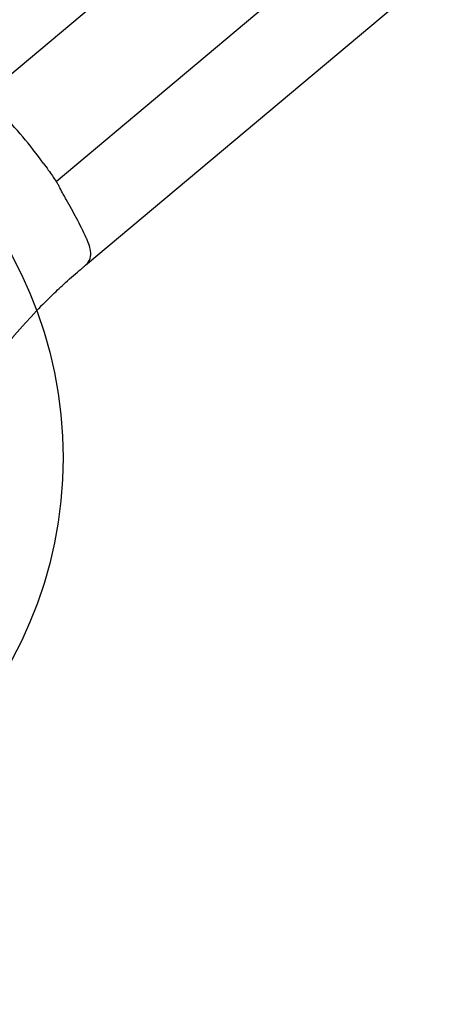
# Model space of a CAD drawing. Units: millimetres. Extents: x 622 to 8360, y 78 to 10896.
# Drawn here: x 1391 to 1429, y 3897 to 3986 of the extents above; entities that cross this region are included whole.
import ezdxf

# ---------------------------------------------------------------- set-up
doc = ezdxf.new("R2010")
doc.units = ezdxf.units.MM
doc.header["$LTSCALE"] = 40
for name, color, linetype, lineweight in [('Dimensions(Hillmar_metric)', 7, 'Continuous', 13), ('Hidden Edges(Hillmar_metric)', 7, 'Continuous', 18), ('Visible Edges(Hillmar_metric)', 7, 'Continuous', 25)]:
    doc.layers.add(name, color=color, linetype=linetype, lineweight=lineweight)
doc.styles.add('Hillmar_metric_Dimensions', font='arial.ttf')
doc.dimstyles.new('DEFAULT-ISO-Method 1b-Hillmar_metric', dxfattribs={"dimscale": 40, "dimtxt": 2, "dimasz": 2.5, "dimexe": 1, "dimexo": 1, "dimgap": 0.25, "dimtad": 1, "dimtih": 1, "dimtoh": 1, "dimrnd": 1e-08, "dimdsep": 46, "dimtxsty": 'Hillmar_metric_Dimensions', "dimcen": 0.09, "dimdle": 8, "dimclrd": 7, "dimclre": 7, "dimclrt": 7, "dimazin": 2, "dimtfac": 0.75, "dimtmove": 0, "dimatfit": 3, "dimfxl": 1, "dimtolj": 1, "dimlwd": 9, "dimlwe": 9, "dimarcsym": 0})

# ---------------------------------------------------------------- blocks, each defined once
blk = doc.blocks.new('*D32')
at = {"layer": 'Defpoints', "color": 0, "linetype": 'Continuous', "transparency": 16777216}
for p in [(1158.875, 5363.348), (2282.476, 5363.348), (1357.075, 3908.436)]:
    blk.add_point(p, dxfattribs=at)
at = {"layer": 'Dimensions(Hillmar_metric)', "color": 7, "linetype": 'Continuous', "lineweight": 9, "transparency": 16777216}
for p, q in [((2242.476, 5363.348), (1118.875, 5363.348)), ((1158.875, 5263.348), (1158.875, 4686.738)), ((1158.875, 4008.436), (1158.875, 4585.046)), ((1317.075, 3908.436), (1118.875, 3908.436))]:
    blk.add_line(p, q, dxfattribs=at)
at = {"layer": 'Dimensions(Hillmar_metric)', "color": 7, "linetype": 'Continuous', "transparency": 16777216}
for points in [[(1142.209, 5263.348), (1175.542, 5263.348), (1158.875, 5363.348)], [(1142.209, 4008.436), (1175.542, 4008.436), (1158.875, 3908.436)]]:
    blk.add_solid(points, dxfattribs=at)
at = {"layer": 'Dimensions(Hillmar_metric)', "color": 7, "linetype": 'Continuous', "lineweight": 13, "transparency": 16777216, "insert": (1158.875, 4635.892), "char_height": 80, "attachment_point": 5, "style": 'Hillmar_metric_Dimensions'}
blk.add_mtext('\\A1;1455', dxfattribs=at)
blk = doc.blocks.new('*D36')
at = {"layer": 'Defpoints', "color": 0, "linetype": 'Continuous', "transparency": 16777216}
for p in [(1318.975, 3946.536), (3551.634, 3946.536), (1318.975, 3697.162)]:
    blk.add_point(p, dxfattribs=at)
at = {"layer": 'Dimensions(Hillmar_metric)', "color": 7, "linetype": 'Continuous', "lineweight": 9, "transparency": 16777216}
for p, q in [((1318.975, 3906.536), (1318.975, 3657.162)), ((3551.634, 3906.536), (3551.634, 3657.162)), ((3451.634, 3697.162), (1418.975, 3697.162))]:
    blk.add_line(p, q, dxfattribs=at)
at = {"layer": 'Dimensions(Hillmar_metric)', "color": 7, "linetype": 'Continuous', "transparency": 16777216}
for points in [[(1418.975, 3713.829), (1418.975, 3680.495), (1318.975, 3697.162)], [(3451.634, 3713.829), (3451.634, 3680.495), (3551.634, 3697.162)]]:
    blk.add_solid(points, dxfattribs=at)
at = {"layer": 'Dimensions(Hillmar_metric)', "color": 7, "linetype": 'Continuous', "lineweight": 13, "transparency": 16777216, "insert": (2435.305, 3748.035), "char_height": 80, "attachment_point": 5, "style": 'Hillmar_metric_Dimensions'}
blk.add_mtext('\\A1;2235', dxfattribs=at)
blk = doc.blocks.new('*D37')
at = {"layer": 'Defpoints', "color": 0, "linetype": 'Continuous', "transparency": 16777216}
for p in [(1243.438, 4077.369), (3627.171, 4077.369), (3627.171, 3472.273)]:
    blk.add_point(p, dxfattribs=at)
at = {"layer": 'Dimensions(Hillmar_metric)', "color": 7, "linetype": 'Continuous', "lineweight": 9, "transparency": 16777216}
for p, q in [((1243.438, 4037.369), (1243.438, 3432.273)), ((3627.171, 4037.369), (3627.171, 3432.273)), ((1343.438, 3472.273), (3527.171, 3472.273))]:
    blk.add_line(p, q, dxfattribs=at)
at = {"layer": 'Dimensions(Hillmar_metric)', "color": 7, "linetype": 'Continuous', "transparency": 16777216}
for points in [[(1343.438, 3488.939), (1343.438, 3455.606), (1243.438, 3472.273)], [(3527.171, 3488.939), (3527.171, 3455.606), (3627.171, 3472.273)]]:
    blk.add_solid(points, dxfattribs=at)
at = {"layer": 'Dimensions(Hillmar_metric)', "color": 7, "linetype": 'Continuous', "lineweight": 13, "transparency": 16777216, "insert": (2435.305, 3523.146), "char_height": 80, "attachment_point": 5, "style": 'Hillmar_metric_Dimensions'}
blk.add_mtext('\\A1;2385', dxfattribs=at)

msp = doc.modelspace()

# ---------------------------------------------------------------- linework, layer by layer
at = {"layer": 'Hidden Edges(Hillmar_metric)'}
msp.add_arc((1429.008, 3925.306), 50, 136.40359, 163.55731, dxfattribs=at)
at = {"layer": 'Visible Edges(Hillmar_metric)'}
for p, q in [((1620.305, 4173.938), (1388.12, 3979.112)), ((1394.548, 3971.452), (1620.305, 4160.884)), ((1397.21, 3963.895), (1620.305, 4151.094))]:
    msp.add_line(p, q, dxfattribs=at)
msp.add_circle((1357.075, 3946.536), 38.1, dxfattribs=at)
for centre, radius, start, end in [((1357.075, 3946.536), 45, 36.17745, 43.82255), ((1429.008, 3925.306), 50, 134.01595, 136.40359)]:
    msp.add_arc(centre, radius, start, end, dxfattribs=at)
for points, knots in [([(1393.399, 3973.099), (1393.548, 3972.895), (1393.705, 3972.677), (1393.99, 3972.272), (1394.118, 3972.087), (1394.32, 3971.792), (1394.406, 3971.664), (1394.52, 3971.494), (1394.548, 3971.452), (1394.548, 3971.452)], [0.3015366, 0.3015366, 0.3015366, 0.3015366, 0.3771491, 0.3771491, 0.4527615, 0.4527615, 0.5281097, 0.5281097, 0.6034579, 0.6034579, 0.6034579, 0.6034579]), ([(1394.548, 3971.452), (1394.548, 3971.452), (1394.576, 3971.41), (1394.647, 3971.302), (1394.664, 3971.276), (1394.683, 3971.248)], [-0.6065141, -0.6065141, -0.6065141, -0.6065141, -0.53123479, -0.53123479, -0.51126726, -0.51126726, -0.51126726, -0.51126726]), ([(1395.461, 3969.812), (1395.424, 3969.874), (1395.389, 3969.936), (1395.276, 3970.137), (1395.202, 3970.275), (1395.017, 3970.627), (1394.917, 3970.828), (1394.776, 3971.094), (1394.727, 3971.181), (1394.683, 3971.248)], [1.0906678, 1.0906678, 1.0906678, 1.0906678, 1.1122281, 1.1122281, 1.1611223, 1.1611223, 1.2423082, 1.2423082, 1.292511, 1.292511, 1.292511, 1.292511]), ([(1397.273, 3966.354), (1396.992, 3966.955), (1396.697, 3967.551), (1396.091, 3968.705), (1395.781, 3969.263), (1395.461, 3969.812)], [18.6617377, 18.6617377, 18.6617377, 18.6617377, 18.8455371, 18.8455371, 19.0216986, 19.0216986, 19.0216986, 19.0216986]), ([(1397.21, 3963.895), (1397.271, 3963.946), (1397.327, 3964), (1397.533, 3964.236), (1397.627, 3964.438), (1397.692, 3964.876), (1397.679, 3965.103), (1397.585, 3965.543), (1397.525, 3965.737), (1397.408, 3966.046), (1397.365, 3966.151), (1397.318, 3966.256), (1397.303, 3966.288), (1397.288, 3966.321), (1397.273, 3966.354)], [1.8846729, 1.8846729, 1.8846729, 1.8846729, 1.9217404, 1.9217404, 2.0376316, 2.0376316, 2.1359192, 2.1359192, 2.204603, 2.204603, 2.2392556, 2.2392556, 2.2392556, 2.2500225, 2.2500225, 2.2500225, 2.2500225]), ([(1396.869, 3963.609), (1396.944, 3963.672), (1397.015, 3963.731), (1397.124, 3963.823), (1397.167, 3963.859), (1397.21, 3963.895)], [2.63640105, 2.63640105, 2.63640105, 2.63640105, 2.67273931, 2.67273931, 2.69620822, 2.69620822, 2.69620822, 2.69620822]), ([(1394.265, 3961.264), (1394.642, 3961.628), (1395.025, 3961.986), (1395.901, 3962.781), (1396.378, 3963.196), (1396.822, 3963.569), (1396.845, 3963.589), (1396.869, 3963.609)], [2.4787683, 2.4787683, 2.4787683, 2.4787683, 2.6362139, 2.6362139, 2.8470013, 2.8470013, 2.8590058, 2.8590058, 2.8590058, 2.8590058])]:
    msp.add_open_spline(points, degree=3, knots=knots, dxfattribs=at)

# ---------------------------------------------------------------- dimensions: what is measured, and where the dimension line sits
at = {"layer": 'Dimensions(Hillmar_metric)', "color": 7, "linetype": 'Continuous', "lineweight": 13}
for base, p1, p2, angle, override, picture, middle in [((1158.875, 5363.348), (1357.075, 3908.436), (2282.476, 5363.348), 90, {"dimgap": 0.25, "dimdec": 0, "dimtol": 0, "dimlim": 0, "dimtp": 0, "dimtm": 0, "dimtdec": 2, "dimtofl": 0, "dimatfit": 1}, '*D32', (1158.875, 4635.892)), ((3627.171, 3472.273), (1243.438, 4077.369), (3627.171, 4077.369), 180, {"dimgap": 0.25, "dimtih": 0, "dimtoh": 0, "dimdec": 0, "dimlfac": 1.000532, "dimtol": 0, "dimlim": 0, "dimtp": 0, "dimtm": 0, "dimtdec": 2, "dimtofl": 0, "dimatfit": 1}, '*D37', (2435.305, 3472.273)), ((1318.975, 3697.162), (3551.634, 3946.536), (1318.975, 3946.536), 180, {"dimgap": 0.25, "dimtih": 0, "dimtoh": 0, "dimdec": 0, "dimlfac": 1.001049, "dimtol": 0, "dimlim": 0, "dimtp": 0, "dimtm": 0, "dimtdec": 2, "dimtofl": 0, "dimatfit": 1}, '*D36', (2435.305, 3697.162))]:
    dim = msp.add_linear_dim(base=base, p1=p1, p2=p2, angle=angle, dimstyle='DEFAULT-ISO-Method 1b-Hillmar_metric', override=override, dxfattribs=at)
    dim.commit()
    dim.dimension.update_dxf_attribs({"geometry": picture, "text_midpoint": middle, "dimtype": 160})

doc.saveas('drawing.dxf')
